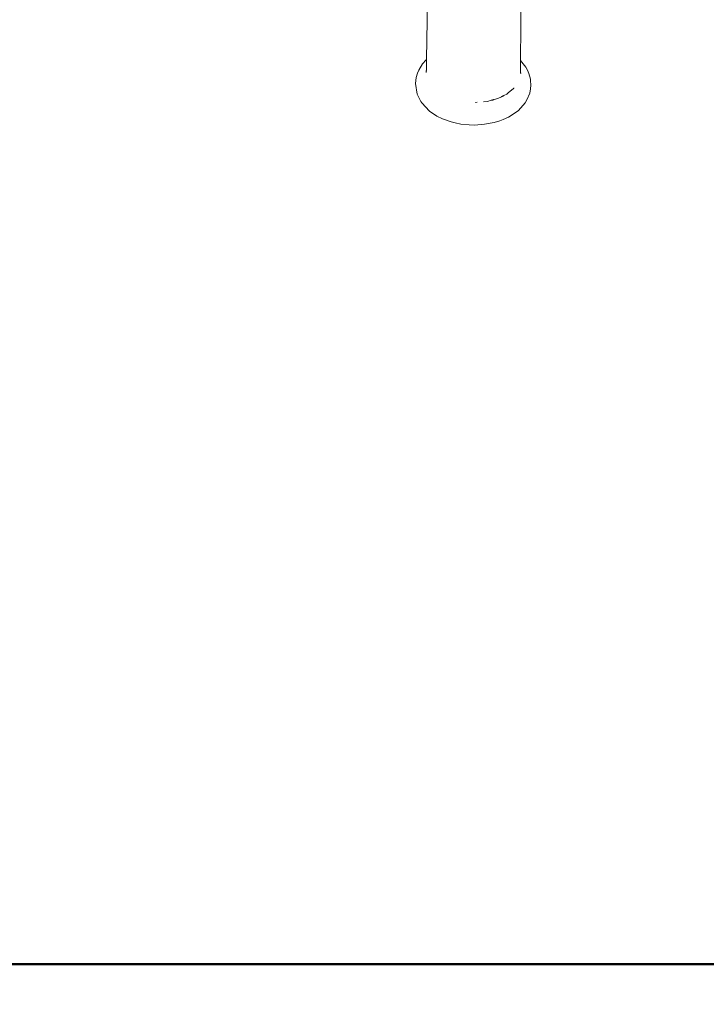
# Model space of a CAD drawing. Units: millimetres. Extents: x 1290 to 3616, y 1300 to 1830.
# Drawn here: x 1902 to 1936, y 1606 to 1656 of the extents above; entities that cross this region are included whole.
import ezdxf

# ---------------------------------------------------------------- set-up
doc = ezdxf.new("R2010")
doc.units = ezdxf.units.MM
doc.layers.get('Defpoints').update_dxf_attribs({"color": 250})
for name, color, linetype, lineweight in [('0-03 wymiary', 6, 'Continuous', 5), ('1-03 sc zelbet', 3, 'Continuous', 50), ('ProfileEdges_Nr_Pióra__7', 7, 'Continuous', 18)]:
    doc.layers.add(name, color=color, linetype=linetype, lineweight=lineweight)
doc.styles.add('1-20 romans', font='romans.shx', dxfattribs={"width": 0.7, "height": 5})
doc.dimstyles.new('1-20', dxfattribs={"dimtxt": 5, "dimasz": 0.2, "dimexe": 2, "dimexo": 12.5, "dimgap": 1.25, "dimtad": 1, "dimdec": 0, "dimrnd": 0.5, "dimtxsty": '1-20 romans', "dimblk": 'BG dim mark', "dimcen": 0, "dimclrd": 256, "dimclre": 256, "dimclrt": 11, "dimadec": 0, "dimazin": 0, "dimtfac": 1, "dimtdec": 0, "dimtix": 1, "dimtmove": 1, "dimatfit": 3, "dimfxl": 0.5, "dimfxlon": 1, "dimarcsym": 0})

# ---------------------------------------------------------------- blocks, each defined once
blk = doc.blocks.new('BG dim mark')
for p, q in [((0, -10), (0, 10)), ((10, 0), (-10, 0))]:
    blk.add_line(p, q)
at = {"color": 0, "linetype": 'ByBlock', "const_width": 1.5}
blk.add_lwpolyline([(5, 5), (-5, -5)], dxfattribs=at)
blk = doc.blocks.new('*D38')
at = {"layer": '0-03 wymiary', "lineweight": -2, "transparency": 16777216}
for p, q in [((1807.888, 1828.334), (1805.788, 1828.334)), ((1807.788, 1608.646), (1807.788, 1828.134)), ((1807.888, 1608.446), (1805.788, 1608.446))]:
    blk.add_line(p, q, dxfattribs=at)
at = {"layer": 'Defpoints', "color": 0, "transparency": 16777216}
for p in [(1807.788, 1828.334), (1934.189, 1828.334), (1884.84, 1608.446)]:
    blk.add_point(p, dxfattribs=at)
at = {"layer": '0-03 wymiary', "lineweight": -2, "transparency": 16777216, "xscale": 0.2, "yscale": 0.2, "zscale": 0.2}
for p, rotation in [((1807.788, 1828.334), 90), ((1807.788, 1608.446), 270)]:
    blk.add_blockref('BG dim mark', p, dxfattribs=dict(at, rotation=rotation))
at = {"layer": '0-03 wymiary', "color": 11, "transparency": 16777216, "insert": (1804.038, 1718.39), "char_height": 5, "attachment_point": 5, "rotation": 90, "style": '1-20 romans', "bg_fill": 3, "box_fill_scale": 1.1, "bg_fill_color": 256, "bg_fill_true_color": 13158600, "bg_fill_transparency": 0}
blk.add_mtext('220', dxfattribs=at)

msp = doc.modelspace()

# ---------------------------------------------------------------- linework, layer by layer
at = {"layer": '1-03 sc zelbet'}
msp.add_lwpolyline([(1290.21, 1608.446), (2750.658, 1608.446)], dxfattribs=at)

# ---------------------------------------------------------------- next in the draw order: dimensions: what is measured, and where the dimension line sits
at = {"layer": '0-03 wymiary'}
dim = msp.add_linear_dim(base=(1807.788, 1828.334), p1=(1884.84, 1608.446), p2=(1934.189, 1828.334), angle=90, dimstyle='1-20', override={"dimfxl": 0.1, "dimtfill": 1}, dxfattribs=at)
dim.commit()
dim.dimension.update_dxf_attribs({"geometry": '*D38', "text_midpoint": (1804.038, 1718.39)})

# ---------------------------------------------------------------- next in the draw order: linework, layer by layer
at = {"layer": 'ProfileEdges_Nr_Pióra__7', "linetype": 'Continuous', "flags": 128}
for points in [[(1922.492, 1658.52), (1922.418, 1653.633)], [(1927.157, 1658.694), (1927.107, 1653.576)], [(1922.223, 1653.422), (1922.039, 1653.107)], [(1922.397, 1653.617), (1922.223, 1653.422)], [(1922.418, 1653.633), (1922.397, 1653.617)], [(1922.414, 1653.397), (1922.411, 1653.188)], [(1922.415, 1653.451), (1922.414, 1653.397)], [(1922.417, 1653.571), (1922.415, 1653.451)], [(1922.418, 1653.631), (1922.417, 1653.571)], [(1927.106, 1653.409), (1927.104, 1653.242)], [(1927.107, 1653.546), (1927.106, 1653.446)], [(1927.106, 1653.446), (1927.106, 1653.409)], [(1927.378, 1653.253), (1927.107, 1653.576)], [(1927.107, 1653.576), (1927.107, 1653.553)], [(1921.906, 1652.731), (1921.965, 1652.957)], [(1921.965, 1652.957), (1922.039, 1653.107)], [(1922.394, 1652.989), (1922.397, 1653.014)], [(1922.4, 1653.022), (1922.403, 1653.036)], [(1922.407, 1653.052), (1922.403, 1653.036)], [(1922.405, 1653.071), (1922.41, 1653.11)], [(1922.405, 1653.055), (1922.405, 1653.071)], [(1922.409, 1653.081), (1922.41, 1653.11)], [(1922.411, 1653.182), (1922.41, 1653.11)], [(1927.103, 1653.099), (1927.101, 1652.927)], [(1927.104, 1653.242), (1927.103, 1653.14)], [(1927.103, 1653.102), (1927.103, 1653.14)], [(1927.103, 1653.099), (1927.105, 1653.084)], [(1927.106, 1653.083), (1927.107, 1653.06)], [(1927.107, 1653.06), (1927.111, 1653.024)], [(1927.111, 1653.024), (1927.113, 1653.005)], [(1927.115, 1653), (1927.116, 1652.974)], [(1927.117, 1652.967), (1927.123, 1652.928)], [(1927.378, 1653.253), (1927.457, 1653.106)], [(1927.52, 1652.927), (1927.457, 1653.106)], [(1927.52, 1652.927), (1927.606, 1652.658)], [(1921.906, 1652.731), (1921.872, 1652.434)], [(1921.952, 1651.908), (1921.872, 1652.434)], [(1927.611, 1652.594), (1927.606, 1652.658)], [(1927.631, 1652.36), (1927.609, 1652.176)], [(1927.612, 1652.583), (1927.631, 1652.36)], [(1921.952, 1651.908), (1922.13, 1651.537)], [(1926.254, 1651.824), (1926.268, 1651.831)], [(1926.268, 1651.831), (1926.283, 1651.838)], [(1926.283, 1651.838), (1926.419, 1651.906)], [(1926.444, 1651.927), (1926.419, 1651.906)], [(1926.458, 1651.938), (1926.444, 1651.927)], [(1926.471, 1651.949), (1926.458, 1651.938)], [(1926.483, 1651.959), (1926.471, 1651.949)], [(1926.494, 1651.969), (1926.483, 1651.959)], [(1926.755, 1652.186), (1926.494, 1651.969)], [(1926.771, 1652.206), (1926.761, 1652.191)], [(1926.779, 1652.219), (1926.771, 1652.206)], [(1927.571, 1651.948), (1927.432, 1651.617)], [(1927.571, 1651.948), (1927.609, 1652.176)], [(1922.13, 1651.537), (1922.188, 1651.475)], [(1922.569, 1651.049), (1922.188, 1651.475)], [(1924.874, 1651.493), (1924.858, 1651.494)], [(1924.874, 1651.493), (1924.944, 1651.499)], [(1925.261, 1651.526), (1925.455, 1651.543)], [(1925.455, 1651.543), (1925.646, 1651.595)], [(1925.646, 1651.595), (1925.667, 1651.601)], [(1925.667, 1651.601), (1925.686, 1651.606)], [(1925.686, 1651.606), (1925.704, 1651.611)], [(1925.704, 1651.611), (1925.722, 1651.616)], [(1925.722, 1651.616), (1925.739, 1651.621)], [(1925.739, 1651.621), (1925.755, 1651.625)], [(1925.755, 1651.625), (1925.772, 1651.63)], [(1925.772, 1651.63), (1925.79, 1651.635)], [(1925.79, 1651.635), (1925.977, 1651.686)], [(1925.977, 1651.686), (1926.159, 1651.776)], [(1926.159, 1651.776), (1926.178, 1651.786)], [(1926.178, 1651.786), (1926.195, 1651.794)], [(1926.195, 1651.794), (1926.211, 1651.802)], [(1926.211, 1651.802), (1926.226, 1651.81)], [(1926.226, 1651.81), (1926.24, 1651.817)], [(1926.24, 1651.817), (1926.254, 1651.824)], [(1927.347, 1651.47), (1927.002, 1651.081)], [(1927.347, 1651.47), (1927.432, 1651.617)], [(1922.939, 1650.806), (1922.569, 1651.049)], [(1927.002, 1651.081), (1926.647, 1650.844)], [(1922.939, 1650.806), (1923.221, 1650.671)], [(1923.645, 1650.519), (1923.221, 1650.671)], [(1923.645, 1650.519), (1923.854, 1650.471)], [(1923.854, 1650.471), (1924.129, 1650.412)], [(1924.129, 1650.412), (1924.544, 1650.379)], [(1924.805, 1650.362), (1924.544, 1650.379)], [(1925.313, 1650.396), (1924.805, 1650.362)], [(1925.313, 1650.396), (1925.588, 1650.449)], [(1925.588, 1650.449), (1925.8, 1650.491)], [(1925.8, 1650.491), (1926.075, 1650.577)], [(1926.25, 1650.642), (1926.075, 1650.577)], [(1926.515, 1650.76), (1926.25, 1650.642)], [(1926.515, 1650.76), (1926.647, 1650.844)]]:
    msp.add_lwpolyline(points, dxfattribs=at)

doc.saveas('drawing.dxf')
